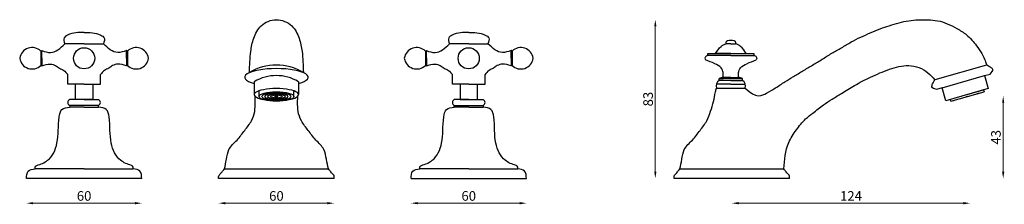
# Model space of a CAD drawing. Units: millimetres. Extents: x 1574 to 2086, y 1034 to 1130.
import ezdxf

# ---------------------------------------------------------------- set-up
doc = ezdxf.new("R2010")
doc.units = ezdxf.units.MM
doc.styles.get("Standard").update_dxf_attribs({"font": 'txt.shx'})
doc.dimstyles.new('ISO-25', dxfattribs={"dimtxt": 2.5, "dimasz": 2.5, "dimexe": 1.25, "dimexo": 0.625, "dimtad": 1, "dimtxsty": 'Standard', "dimcen": 2.5, "dimadec": 0, "dimazin": 0, "dimtfac": 1, "dimtmove": 0, "dimatfit": 3, "dimfxl": 1, "dimarcsym": 0})

# ---------------------------------------------------------------- blocks, each defined once
blk = doc.blocks.new('*D7')
at = {"color": 0, "lineweight": 0}
blk.add_line((1904.98, 1126.01), (1904.98, 1050.46), dxfattribs=at)
at = {"color": 0}
for points in [[(1904.4, 1126.01), (1905.56, 1126.01), (1904.98, 1129.51)], [(1904.4, 1050.46), (1905.56, 1050.46), (1904.98, 1046.96)]]:
    blk.add_solid(points, dxfattribs=at)
at = {"layer": 'Defpoints', "color": 0}
for p in [(1707.95, 1129.51), (1707.95, 1046.96), (1904.98, 1046.96)]:
    blk.add_point(p, dxfattribs=at)
at = {"color": 0, "insert": (1901.86, 1088.24), "char_height": 5, "attachment_point": 5, "rotation": 90}
blk.add_mtext('83', dxfattribs=at)
blk = doc.blocks.new('*D8')
at = {"color": 0, "lineweight": 0}
blk.add_line((2085.86, 1086.31), (2085.86, 1050.46), dxfattribs=at)
at = {"color": 0}
for points in [[(2085.28, 1086.31), (2086.45, 1086.31), (2085.86, 1089.81)], [(2085.28, 1050.46), (2086.45, 1050.46), (2085.86, 1046.96)]]:
    blk.add_solid(points, dxfattribs=at)
at = {"layer": 'Defpoints', "color": 0}
for p in [(2068.06, 1089.81), (1974.81, 1046.96), (2085.86, 1046.96)]:
    blk.add_point(p, dxfattribs=at)
at = {"color": 0, "insert": (2082.74, 1068.38), "char_height": 5, "attachment_point": 5, "rotation": 90}
blk.add_mtext('43', dxfattribs=at)
blk = doc.blocks.new('*D9')
at = {"color": 0, "lineweight": 0}
blk.add_line((1948.25, 1034.11), (2065.19, 1034.11), dxfattribs=at)
at = {"color": 0}
for points in [[(1948.25, 1034.69), (1948.25, 1033.52), (1944.75, 1034.11)], [(2065.19, 1034.69), (2065.19, 1033.52), (2068.69, 1034.11)]]:
    blk.add_solid(points, dxfattribs=at)
at = {"layer": 'Defpoints', "color": 0}
for p in [(2068.69, 1089.81), (1944.75, 1046.96), (2068.69, 1034.11)]:
    blk.add_point(p, dxfattribs=at)
at = {"color": 0, "insert": (2006.72, 1037.23), "char_height": 5, "attachment_point": 5}
blk.add_mtext('124', dxfattribs=at)
blk = doc.blocks.new('*D12')
at = {"color": 0, "lineweight": 0}
blk.add_line((1681.39, 1034.11), (1734.51, 1034.11), dxfattribs=at)
at = {"color": 0}
for points in [[(1681.39, 1034.69), (1681.39, 1033.52), (1677.89, 1034.11)], [(1734.51, 1034.69), (1734.51, 1033.52), (1738.01, 1034.11)]]:
    blk.add_solid(points, dxfattribs=at)
at = {"layer": 'Defpoints', "color": 0}
for p in [(1677.89, 1046.96), (1738.01, 1046.96), (1738.01, 1034.11)]:
    blk.add_point(p, dxfattribs=at)
at = {"color": 0, "insert": (1707.95, 1037.23), "char_height": 5, "attachment_point": 5}
blk.add_mtext('60', dxfattribs=at)
blk = doc.blocks.new('*D13')
at = {"color": 0, "lineweight": 0}
blk.add_line((1781.45, 1034.11), (1834.45, 1034.11), dxfattribs=at)
at = {"color": 0}
for points in [[(1781.45, 1034.69), (1781.45, 1033.52), (1777.95, 1034.11)], [(1834.45, 1034.69), (1834.45, 1033.52), (1837.95, 1034.11)]]:
    blk.add_solid(points, dxfattribs=at)
at = {"layer": 'Defpoints', "color": 0}
for p in [(1777.95, 1046.96), (1837.95, 1046.96), (1837.95, 1034.11)]:
    blk.add_point(p, dxfattribs=at)
at = {"color": 0, "insert": (1807.95, 1037.23), "char_height": 5, "attachment_point": 5}
blk.add_mtext('60', dxfattribs=at)
blk = doc.blocks.new('*D14')
at = {"color": 0, "lineweight": 0}
blk.add_line((1581.45, 1034.11), (1634.45, 1034.11), dxfattribs=at)
at = {"color": 0}
for points in [[(1581.45, 1034.69), (1581.45, 1033.52), (1577.95, 1034.11)], [(1634.45, 1034.69), (1634.45, 1033.52), (1637.95, 1034.11)]]:
    blk.add_solid(points, dxfattribs=at)
at = {"layer": 'Defpoints', "color": 0}
for p in [(1577.95, 1046.96), (1637.95, 1046.96), (1637.95, 1034.11)]:
    blk.add_point(p, dxfattribs=at)
at = {"color": 0, "insert": (1607.95, 1037.23), "char_height": 5, "attachment_point": 5}
blk.add_mtext('60', dxfattribs=at)

msp = doc.modelspace()

# ---------------------------------------------------------------- linework, layer by layer
for p, q in [((1607.95, 1116.96), (1597.95, 1116.96)), ((1607.95, 1116.96), (1617.95, 1116.96)), ((1607.95, 1116.96), (1617.95, 1116.96)), ((1807.95, 1116.96), (1797.95, 1116.96)), ((1807.95, 1116.96), (1797.95, 1116.96)), ((1807.95, 1116.96), (1817.95, 1116.96)), ((1941.75, 1116.96), (1941.75, 1117.76)), ((1944.25, 1116.96), (1941.75, 1116.96)), ((1944.25, 1116.96), (1946.75, 1116.96)), ((1946.75, 1117.76), (1946.75, 1116.96)), ((1585.45, 1113.21), (1585.95, 1113.46)), ((1585.45, 1113.21), (1585.45, 1105.71)), ((1585.95, 1109.46), (1585.95, 1113.46)), ((1629.95, 1109.46), (1629.95, 1113.46)), ((1630.45, 1113.21), (1629.95, 1113.46)), ((1630.45, 1113.21), (1630.45, 1105.71)), ((1785.45, 1113.21), (1785.95, 1113.46)), ((1785.45, 1113.21), (1785.45, 1105.71)), ((1785.95, 1109.46), (1785.95, 1113.46)), ((1829.95, 1109.46), (1829.95, 1113.46)), ((1830.45, 1113.21), (1829.95, 1113.46)), ((1830.45, 1113.21), (1830.45, 1105.71)), ((1932.25, 1110.96), (1932.25, 1111.96)), ((1932.25, 1111.96), (1956.25, 1111.96)), ((1944.25, 1111.96), (1936.25, 1111.96)), ((1944.25, 1111.96), (1952.25, 1111.96)), ((1956.25, 1111.96), (1956.25, 1110.96)), ((1585.95, 1109.46), (1585.95, 1105.46)), ((1629.95, 1109.46), (1629.95, 1105.46)), ((1785.95, 1109.46), (1785.95, 1105.46)), ((1829.95, 1109.46), (1829.95, 1105.46)), ((1944.25, 1110.96), (1932.25, 1110.96)), ((1944.25, 1110.96), (1956.25, 1110.96)), ((2077.21, 1105.96), (2050.3, 1098.24)), ((1585.45, 1105.71), (1585.95, 1105.46)), ((1599.45, 1095.96), (1599.45, 1100.96)), ((1616.45, 1095.96), (1616.45, 1100.96)), ((1630.45, 1105.71), (1629.95, 1105.46)), ((1785.45, 1105.71), (1785.95, 1105.46)), ((1799.45, 1095.96), (1799.45, 1100.96)), ((1816.45, 1095.96), (1816.45, 1100.96)), ((1830.45, 1105.71), (1829.95, 1105.46)), ((2076.19, 1100.46), (2079.07, 1101.29)), ((1607.95, 1095.96), (1599.45, 1095.96)), ((1603.45, 1087.96), (1603.45, 1095.96)), ((1607.95, 1095.96), (1616.45, 1095.96)), ((1607.95, 1095.96), (1612.45, 1095.96)), ((1612.45, 1095.96), (1612.45, 1087.96)), ((1696.45, 1097.29), (1696.45, 1090.56)), ((1719.45, 1097.29), (1719.45, 1090.56)), ((1807.95, 1095.96), (1799.45, 1095.96)), ((1807.95, 1095.96), (1803.45, 1095.96)), ((1803.45, 1095.96), (1803.45, 1087.96)), ((1807.95, 1095.96), (1816.45, 1095.96)), ((1812.45, 1087.96), (1812.45, 1095.96)), ((1944.25, 1095.96), (1936.75, 1095.96)), ((1944.25, 1098.96), (1938.25, 1098.96)), ((1938.25, 1097.96), (1938.25, 1098.96)), ((1938.25, 1098.96), (1940.25, 1098.96)), ((1944.25, 1097.96), (1938.25, 1097.96)), ((1944.25, 1099.46), (1940.25, 1099.46)), ((1944.25, 1099.46), (1948.25, 1099.46)), ((1944.25, 1098.96), (1950.25, 1098.96)), ((1944.25, 1097.96), (1950.25, 1097.96)), ((1944.25, 1095.96), (1951.75, 1095.96)), ((1950.25, 1097.96), (1950.25, 1098.96)), ((2054.08, 1094.12), (2076.19, 1100.46)), ((2076.19, 1100.46), (2078.12, 1093.73)), ((1698.95, 1089.6), (1698.95, 1092.54)), ((1716.95, 1089.6), (1716.95, 1092.54)), ((1936.75, 1093.96), (1951.75, 1093.96)), ((2054.08, 1094.12), (2051.2, 1093.3)), ((2056.01, 1087.39), (2054.08, 1094.12)), ((2078.12, 1093.73), (2056.01, 1087.39)), ((2058.69, 1087.12), (2075.99, 1092.08)), ((2067.06, 1090.56), (2075.71, 1093.05)), ((2071.66, 1090.84), (2073.11, 1091.26)), ((2073.11, 1091.26), (2074.55, 1091.67)), ((2075.71, 1093.05), (2075.99, 1092.08)), ((1607.95, 1087.96), (1600.45, 1087.96)), ((1612.45, 1087.96), (1603.45, 1087.96)), ((1607.95, 1087.96), (1615.45, 1087.96)), ((1807.95, 1087.96), (1800.45, 1087.96)), ((1803.45, 1087.96), (1812.45, 1087.96)), ((1807.95, 1087.96), (1815.45, 1087.96)), ((2058.69, 1087.12), (2058.41, 1088.08)), ((2058.69, 1087.12), (2060.13, 1087.54)), ((2067.34, 1089.6), (2066.62, 1089.4)), ((2067.34, 1089.6), (2068.06, 1089.81)), ((1615.45, 1084.96), (1600.45, 1084.96)), ((1600.45, 1084.96), (1600.45, 1083.96)), ((1607.95, 1083.96), (1600.45, 1083.96)), ((1607.95, 1083.96), (1615.45, 1083.96)), ((1615.45, 1083.96), (1615.45, 1084.96)), ((1800.45, 1083.96), (1800.45, 1084.96)), ((1800.45, 1084.96), (1815.45, 1084.96)), ((1807.95, 1083.96), (1800.45, 1083.96)), ((1807.95, 1083.96), (1815.45, 1083.96)), ((1815.45, 1084.96), (1815.45, 1083.96)), ((1607.95, 1051.96), (1582.45, 1051.96)), ((1607.95, 1051.96), (1633.45, 1051.96)), ((1680.95, 1051.96), (1734.95, 1051.96)), ((1807.95, 1051.96), (1782.45, 1051.96)), ((1807.95, 1051.96), (1833.45, 1051.96)), ((1917.75, 1051.96), (1971.75, 1051.96)), ((1637.95, 1046.96), (1577.95, 1046.96)), ((1738.01, 1046.96), (1677.89, 1046.96)), ((1777.95, 1046.96), (1837.95, 1046.96)), ((1974.81, 1046.96), (1914.7, 1046.96))]:
    msp.add_line(p, q)
for centre in [(1607.95, 1109.46), (1807.95, 1109.46)]:
    msp.add_circle(centre, 5.5)
for centre, radius, start, end in [((1580.92, 1108.49), 6.54, 46.1746, 171.4748), ((1634.98, 1108.49), 6.54, 8.5252, 133.8254), ((1780.92, 1108.49), 6.54, 46.1746, 171.4748), ((1834.98, 1108.49), 6.54, 8.5252, 133.8254), ((1580.92, 1110.43), 6.54, 188.5252, 313.8254), ((1634.98, 1110.43), 6.54, 226.1746, 351.4748), ((1707.95, 1078.63), 27.33, 59.1796, 120.8204), ((1780.92, 1110.43), 6.54, 188.5252, 313.8254), ((1834.98, 1110.43), 6.54, 226.1746, 351.4748), ((1707.95, 1078.02), 22.45, 59.1796, 120.8204), ((1940.17, 1094.96), 3.56, 122.5741, 196.3139), ((1940.56, 1093.97), 5.5, 93.2358, 114.8367), ((1947.94, 1093.97), 5.5, 65.1633, 86.7642), ((1948.34, 1094.96), 3.56, 343.6861, 57.4259), ((1601.1, 1086.46), 1.63, 113.2456, 246.7544), ((1614.81, 1086.46), 1.63, 293.2456, 66.7544), ((1801.1, 1086.46), 1.63, 113.2456, 246.7544), ((1814.81, 1086.46), 1.63, 293.2456, 66.7544)]:
    msp.add_arc(centre, radius, start, end)
for centre, major_axis, ratio, start_param, end_param in [((1707.95, 1099.6), (16.5, 0), 0.272955, 5.483552, 10.224411), ((1707.95, 1090.56), (11.5, 0), 0.275637, 5.371446, 10.336518)]:
    msp.add_ellipse(centre, major_axis=major_axis, ratio=ratio, start_param=start_param, end_param=end_param)
for major_axis in [(9, 0), (7.5, 0), (6, 0), (4.5, 0), (3, 0), (0.75, 0)]:
    msp.add_ellipse((1707.95, 1089.6), major_axis=major_axis, ratio=0.275637)
for points in [[(1693.95, 1102.1), (1694.62, 1113.08), (1696.17, 1119.92), (1700.02, 1126.39), (1707.95, 1129.51), (1715.88, 1126.39), (1719.74, 1119.92), (1721.28, 1113.08), (1721.95, 1102.1)], [(1585.95, 1113.46), (1590.45, 1112.46), (1597.95, 1116.96)], [(1629.95, 1113.46), (1625.45, 1112.46), (1617.95, 1116.96)], [(1785.95, 1113.46), (1790.45, 1112.46), (1797.95, 1116.96)], [(1829.95, 1113.46), (1825.45, 1112.46), (1817.95, 1116.96)], [(1585.95, 1105.46), (1590.45, 1106.46), (1593.15, 1105.65), (1595.13, 1104.32), (1597.37, 1103.15), (1599.45, 1100.96)], [(1629.95, 1105.46), (1625.45, 1106.46), (1622.76, 1105.65), (1620.77, 1104.32), (1618.53, 1103.15), (1616.45, 1100.96)], [(1785.95, 1105.46), (1790.45, 1106.46), (1793.15, 1105.65), (1795.13, 1104.32), (1797.37, 1103.15), (1799.45, 1100.96)], [(1829.95, 1105.46), (1825.45, 1106.46), (1822.76, 1105.65), (1820.77, 1104.32), (1818.53, 1103.15), (1816.45, 1100.96)], [(1940.25, 1099.46), (1940.25, 1101.99), (1939.21, 1104.46), (1935.95, 1106.65), (1931.12, 1108.68)], [(1948.25, 1099.46), (1948.25, 1101.99), (1949.3, 1104.46), (1952.56, 1106.65), (1957.39, 1108.68)], [(1917.75, 1051.96), (1918.75, 1056.96), (1920.05, 1061.96), (1924.25, 1066.96), (1928.25, 1071.96), (1931.75, 1076.96), (1933.75, 1081.96), (1935.25, 1086.96), (1936.25, 1091.96), (1936.75, 1093.96)], [(1577.95, 1046.96), (1578.92, 1050.77), (1582.45, 1051.96)], [(1637.95, 1046.96), (1636.99, 1050.77), (1633.45, 1051.96)], [(1777.95, 1046.96), (1778.92, 1050.77), (1782.45, 1051.96)], [(1837.95, 1046.96), (1836.99, 1050.77), (1833.45, 1051.96)], [(1677.89, 1046.96), (1677.89, 1047.6), (1677.95, 1048.21), (1678.45, 1048.96)], [(1738.01, 1046.96), (1738.02, 1047.6), (1737.95, 1048.21), (1737.45, 1048.96)], [(1914.7, 1046.96), (1914.69, 1047.6), (1914.75, 1048.21), (1915.25, 1048.96)], [(1974.81, 1046.96), (1974.82, 1047.6), (1974.75, 1048.21), (1974.25, 1048.96)]]:
    msp.add_spline(points, degree=3)
for points, knots in [([(1951.75, 1093.96), (1957.23, 1088.16), (1963.71, 1091.88), (1967.95, 1094.29), (1972.15, 1097.17), (1976.95, 1100.09), (1981.76, 1102.95), (1986.75, 1105.97), (1991.8, 1108.93), (1996.67, 1112.14), (2001.81, 1114.9), (2006.7, 1117.99), (2011.68, 1120.47), (2016.69, 1122.62), (2021.85, 1124.92), (2026.66, 1126.35), (2031.62, 1128.05), (2036.72, 1129.03), (2041.74, 1129.55), (2046.76, 1129.51), (2051.85, 1129.14), (2056.94, 1127.57), (2061.91, 1124.92), (2067.5, 1121.62), (2071.47, 1116.74), (2075.18, 1111.65), (2076.67, 1108.09), (2077.2, 1105.99), (2077.21, 1105.96)], [0, 0, 0, 0, 4.472136, 8.730333, 14.610105, 19.740547, 25.571499, 31.402451, 37.233403, 43.134236, 48.897285, 54.728237, 60.318407, 65.718647, 71.091377, 76.279755, 81.689057, 86.788077, 91.813015, 96.813015, 101.837953, 107.058106, 112.648276, 118.715878, 126.358307, 131.254171, 137.632285, 137.739857, 137.739857, 137.739857, 137.739857]), ([(1607.95, 1122.96), (1605.15, 1122.99), (1601.46, 1122.79), (1596.81, 1120.1), (1597.53, 1118.12), (1597.95, 1116.96)], [14.182403, 14.182403, 14.182403, 14.182403, 22.924186, 25.178009, 28.353384, 28.353384, 28.353384, 28.353384]), ([(1607.95, 1122.96), (1610.75, 1122.99), (1614.44, 1122.79), (1619.09, 1120.1), (1618.37, 1118.12), (1617.95, 1116.96)], [14.182403, 14.182403, 14.182403, 14.182403, 22.924186, 25.178009, 28.353384, 28.353384, 28.353384, 28.353384]), ([(1807.95, 1122.96), (1805.15, 1122.99), (1801.46, 1122.79), (1796.81, 1120.1), (1797.53, 1118.12), (1797.95, 1116.96)], [14.182403, 14.182403, 14.182403, 14.182403, 22.924186, 25.178009, 28.353384, 28.353384, 28.353384, 28.353384]), ([(1807.95, 1122.96), (1810.75, 1122.99), (1814.44, 1122.79), (1819.09, 1120.1), (1818.37, 1118.12), (1817.95, 1116.96)], [14.182403, 14.182403, 14.182403, 14.182403, 22.924186, 25.178009, 28.353384, 28.353384, 28.353384, 28.353384]), ([(1936.25, 1111.96), (1937.1, 1113.29), (1938.48, 1115.44), (1940.81, 1116.8), (1941.75, 1116.96)], [0, 0, 0, 0, 4.711012, 7.60009, 7.60009, 7.60009, 7.60009]), ([(1952.25, 1111.96), (1951.4, 1113.29), (1950.03, 1115.44), (1947.69, 1116.8), (1946.75, 1116.96)], [0, 0, 0, 0, 4.711012, 7.60009, 7.60009, 7.60009, 7.60009]), ([(1680.95, 1051.96), (1681.3, 1053.61), (1682.01, 1056.93), (1682.82, 1062.69), (1687.67, 1066.79), (1691.32, 1071.9), (1695.14, 1076.59), (1696.94, 1081.91), (1696.91, 1085.18), (1696.96, 1087.56), (1696.84, 1089.75)], [0, 0, 0, 0, 5.09902, 10.265256, 16.795187, 23.198311, 29.301589, 34.686754, 39.906907, 41.165902, 41.165902, 41.165902, 41.165902]), ([(1734.95, 1051.96), (1734.6, 1053.61), (1733.89, 1056.93), (1733.09, 1062.69), (1728.24, 1066.79), (1724.58, 1071.9), (1720.76, 1076.59), (1718.96, 1081.91), (1719, 1085.18), (1718.95, 1087.56), (1719.06, 1089.75)], [0, 0, 0, 0, 5.09902, 10.265256, 16.795187, 23.198311, 29.301589, 34.686754, 39.906907, 41.165902, 41.165902, 41.165902, 41.165902]), ([(1583.32, 1053.73), (1585.38, 1054.39), (1590.63, 1056.29), (1595.2, 1066.7), (1594.09, 1075.33), (1595.82, 1083.55), (1598.9, 1083.82), (1600.45, 1083.96)], [0.886319, 0.886319, 0.886319, 0.886319, 7.172655, 17.323838, 31.007288, 35.139857, 39.338391, 39.338391, 39.338391, 39.338391]), ([(1632.58, 1053.73), (1630.52, 1054.39), (1625.27, 1056.29), (1620.71, 1066.7), (1621.81, 1075.33), (1620.09, 1083.55), (1617.01, 1083.82), (1615.45, 1083.96)], [0.886319, 0.886319, 0.886319, 0.886319, 7.172655, 17.323838, 31.007288, 35.139857, 39.338391, 39.338391, 39.338391, 39.338391]), ([(1783.32, 1053.73), (1785.38, 1054.39), (1790.63, 1056.29), (1795.2, 1066.7), (1794.09, 1075.33), (1795.82, 1083.55), (1798.9, 1083.82), (1800.45, 1083.96)], [0.886319, 0.886319, 0.886319, 0.886319, 7.172655, 17.323838, 31.007288, 35.139857, 39.338391, 39.338391, 39.338391, 39.338391]), ([(1832.58, 1053.73), (1830.52, 1054.39), (1825.27, 1056.29), (1820.71, 1066.7), (1821.81, 1075.33), (1820.09, 1083.55), (1817.01, 1083.82), (1815.45, 1083.96)], [0.886319, 0.886319, 0.886319, 0.886319, 7.172655, 17.323838, 31.007288, 35.139857, 39.338391, 39.338391, 39.338391, 39.338391]), ([(1582.45, 1051.96), (1582.43, 1052.52), (1582.41, 1053.35), (1583.1, 1053.65), (1583.32, 1053.73)], [0, 0, 0, 0, 1.476247, 2.157492, 2.157492, 2.157492, 2.157492]), ([(1633.45, 1051.96), (1633.47, 1052.52), (1633.5, 1053.35), (1632.81, 1053.65), (1632.58, 1053.73)], [0, 0, 0, 0, 1.476247, 2.157492, 2.157492, 2.157492, 2.157492]), ([(1678.45, 1048.96), (1678.78, 1049.31), (1679.03, 1049.66), (1679.74, 1050.53), (1680.42, 1051.36), (1680.95, 1051.96)], [2.090026, 2.090026, 2.090026, 2.090026, 2.673102, 4.166215, 6.028683, 6.028683, 6.028683, 6.028683]), ([(1737.45, 1048.96), (1737.13, 1049.31), (1736.88, 1049.66), (1736.16, 1050.53), (1735.49, 1051.36), (1734.95, 1051.96)], [2.090026, 2.090026, 2.090026, 2.090026, 2.673102, 4.166215, 6.028683, 6.028683, 6.028683, 6.028683]), ([(1782.45, 1051.96), (1782.43, 1052.52), (1782.41, 1053.35), (1783.1, 1053.65), (1783.32, 1053.73)], [0, 0, 0, 0, 1.476247, 2.157492, 2.157492, 2.157492, 2.157492]), ([(1833.45, 1051.96), (1833.47, 1052.52), (1833.5, 1053.35), (1832.81, 1053.65), (1832.58, 1053.73)], [0, 0, 0, 0, 1.476247, 2.157492, 2.157492, 2.157492, 2.157492]), ([(1915.25, 1048.96), (1915.58, 1049.31), (1915.83, 1049.66), (1916.54, 1050.53), (1917.22, 1051.36), (1917.75, 1051.96)], [2.090026, 2.090026, 2.090026, 2.090026, 2.673102, 4.166215, 6.028683, 6.028683, 6.028683, 6.028683]), ([(1974.25, 1048.96), (1973.93, 1049.31), (1973.68, 1049.66), (1972.96, 1050.53), (1972.29, 1051.36), (1971.75, 1051.96)], [2.090026, 2.090026, 2.090026, 2.090026, 2.673102, 4.166215, 6.028683, 6.028683, 6.028683, 6.028683])]:
    msp.add_open_spline(points, degree=3, knots=knots)
for points, start_tangent, end_tangent in [([(1941.75, 1117.76), (1944.25, 1118.96), (1946.75, 1117.76)], (0, 1), (0, -1)), ([(1932.25, 1110.96), (1931.68, 1110.78), (1931.04, 1110.22), (1930.75, 1109.46), (1931.12, 1108.68)], (-1, 0), (0.923239, -0.384227)), ([(1956.25, 1110.96), (1956.82, 1110.78), (1957.46, 1110.22), (1957.75, 1109.46), (1957.39, 1108.68)], (1, 0), (-0.923239, -0.384227))]:
    msp.add_spline(points, degree=3, dxfattribs=dict(start_tangent=start_tangent, end_tangent=end_tangent))
for points, start_tangent in [([(2079.07, 1101.29), (2080.45, 1103.65), (2079.25, 1104.79), (2078.31, 1105.33), (2077.21, 1105.96)], (0.961262, 0.275637)), ([(2051.2, 1093.3), (2048.78, 1094.57), (2049.19, 1096.17), (2049.7, 1097.13), (2050.3, 1098.24)], (-0.961262, -0.275637))]:
    msp.add_spline(points, degree=3, dxfattribs=dict(start_tangent=start_tangent))
at = {"end_tangent": (0.478632, -0.878016)}
msp.add_spline([(1971.75, 1051.96), (1974.37, 1065.62), (1978.32, 1072.2), (1983.14, 1077.9), (1986.85, 1080.97), (1992.38, 1085.21), (1996.91, 1088.2), (2001.75, 1091.17), (2008.49, 1095.29), (2016.82, 1099.6), (2026.75, 1103.77), (2036.75, 1105.65), (2046.75, 1101.96), (2050.3, 1098.24)], degree=3, dxfattribs=at)

# ---------------------------------------------------------------- dimensions: what is measured, and where the dimension line sits
dim = msp.add_linear_dim(base=(1904.98, 1046.96), p1=(1707.95, 1129.51), p2=(1707.95, 1046.96), angle=90, dimstyle='ISO-25', override={"dimtxt": 5, "dimasz": 3.5, "dimdec": 0, "dimse1": 1, "dimse2": 1, "dimclrd": 0, "dimclrt": 0, "dimlwd": 0})
dim.commit()
dim.dimension.update_dxf_attribs({"geometry": '*D7', "text_midpoint": (1904.98, 1088.24), "dimtype": 160})
for base, p1, p2, picture, middle in [((2068.69, 1034.11), (1944.75, 1046.96), (2068.69, 1089.81), '*D9', (2006.72, 1037.23)), ((1637.95, 1034.11), (1577.95, 1046.96), (1637.95, 1046.96), '*D14', (1607.95, 1037.23)), ((1738.01, 1034.11), (1677.89, 1046.96), (1738.01, 1046.96), '*D12', (1707.95, 1037.23)), ((1837.95, 1034.11), (1777.95, 1046.96), (1837.95, 1046.96), '*D13', (1807.95, 1037.23))]:
    dim = msp.add_linear_dim(base=base, p1=p1, p2=p2, dimstyle='ISO-25', override={"dimtxt": 5, "dimasz": 3.5, "dimdec": 0, "dimse1": 1, "dimse2": 1, "dimclrd": 0, "dimclrt": 0, "dimlwd": 0})
    dim.commit()
    dim.dimension.update_dxf_attribs({"geometry": picture, "text_midpoint": middle})
dim = msp.add_linear_dim(base=(2085.86, 1046.96), p1=(2068.06, 1089.81), p2=(1974.81, 1046.96), angle=90, dimstyle='ISO-25', override={"dimtxt": 5, "dimasz": 3.5, "dimdec": 0, "dimse1": 1, "dimse2": 1, "dimclrd": 0, "dimclrt": 0, "dimlwd": 0})
dim.commit()
dim.dimension.update_dxf_attribs({"geometry": '*D8', "text_midpoint": (2082.74, 1068.38)})

doc.saveas('drawing.dxf')
